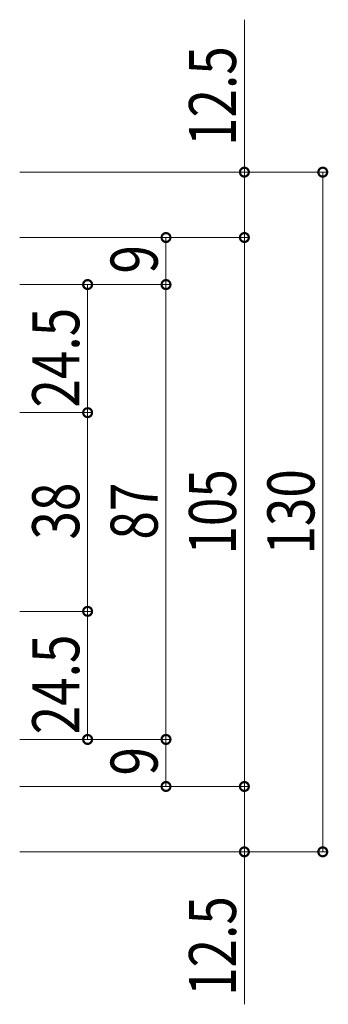
# Model space of a CAD drawing. Extents: x 0 to 1441, y 0 to 2232.
# Drawn here: x 1151 to 1210, y 314 to 502 of the extents above; entities that cross this region are included whole.
import ezdxf

# ---------------------------------------------------------------- set-up
doc = ezdxf.new("R2010")
doc.units = 0
doc.layers.add('YKK_D', color=6, linetype='CONTINUOUS', lineweight=13)
doc.styles.add('text-b', font='extslim2.shx', dxfattribs={"width": 0.8, "bigfont": 'extfont2.shx'})

msp = doc.modelspace()

# ---------------------------------------------------------------- linework, layer by layer
at = {"layer": 'YKK_D'}
for p, q in [((1194, 472.87), (1194, 502.03)), ((1151, 472.87), (1210, 472.87)), ((1194, 460.37), (1194, 472.87)), ((1209, 342.87), (1209, 472.87)), ((1151, 460.37), (1195, 460.37)), ((1179, 451.37), (1179, 460.37)), ((1194, 355.37), (1194, 460.37)), ((1151, 451.37), (1180, 451.37)), ((1164, 426.87), (1164, 451.37)), ((1179, 364.37), (1179, 451.37)), ((1151, 426.87), (1165, 426.87)), ((1164, 426.87), (1164, 388.87)), ((1151, 388.87), (1165, 388.87)), ((1164, 388.87), (1164, 364.37)), ((1151, 364.37), (1180, 364.37)), ((1179, 364.37), (1179, 355.37)), ((1151, 355.37), (1195, 355.37)), ((1194, 355.37), (1194, 342.87)), ((1151, 342.87), (1210, 342.87)), ((1194, 342.87), (1194, 313.71))]:
    msp.add_line(p, q, dxfattribs=at)
at = {"layer": 'YKK_D', "linetype": 'ByBlock', "const_width": 1.7}
for points in [[(1194, 472.66, 1), (1194, 473.08, 1)], [(1209, 472.66, 1), (1209, 473.08, 1)], [(1179, 460.16, 1), (1179, 460.58, 1)], [(1194, 460.58, 1), (1194, 460.16, 1)], [(1194, 460.16, 1), (1194, 460.58, 1)], [(1164, 451.16, 1), (1164, 451.58, 1)], [(1179, 451.58, 1), (1179, 451.16, 1)], [(1179, 451.16, 1), (1179, 451.58, 1)], [(1164, 427.08, 1), (1164, 426.66, 1)], [(1164, 426.66, 1), (1164, 427.08, 1)], [(1164, 389.08, 1), (1164, 388.66, 1)], [(1164, 388.66, 1), (1164, 389.08, 1)], [(1164, 364.58, 1), (1164, 364.16, 1)], [(1179, 364.16, 1), (1179, 364.58, 1)], [(1179, 364.58, 1), (1179, 364.16, 1)], [(1179, 355.58, 1), (1179, 355.16, 1)], [(1194, 355.16, 1), (1194, 355.58, 1)], [(1194, 355.58, 1), (1194, 355.16, 1)], [(1194, 343.08, 1), (1194, 342.66, 1)], [(1209, 343.08, 1), (1209, 342.66, 1)]]:
    msp.add_lwpolyline(points, format="xyb", close=True, dxfattribs=at)

# ---------------------------------------------------------------- texts
at = {"layer": 'YKK_D', "style": 'text-b', "width": 0.8}
for s, p in [('12.5', (1192.4, 477.87)), ('9', (1177.4, 453.47)), ('24.5', (1162.4, 427.84)), ('105', (1192.4, 399.71)), ('130', (1207.4, 399.71)), ('38', (1162.4, 402.59)), ('87', (1177.4, 402.59)), ('24.5', (1162.4, 365.34)), ('9', (1177.4, 357.47)), ('12.5', (1192.4, 315.31))]:
    msp.add_text(s, height=9, rotation=90, dxfattribs=at).set_placement(p)

doc.saveas('drawing.dxf')
